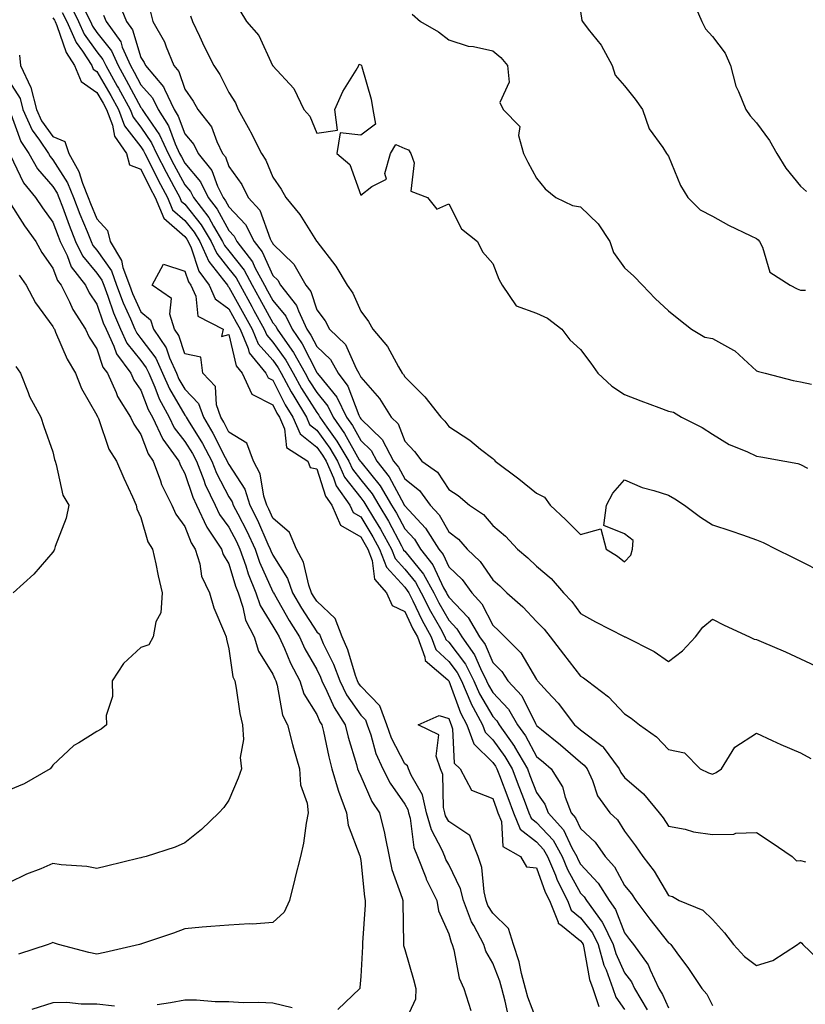
# Model space of a CAD drawing. Units: inches. Extents: x 928883 to 931523, y 7363898 to 7366538.
# Drawn here: x 928981 to 929159, y 7365848 to 7366072 of the extents above; entities that cross this region are included whole.
import ezdxf

# ---------------------------------------------------------------- set-up
doc = ezdxf.new("R2010")
doc.units = ezdxf.units.IN
doc.header["$MEASUREMENT"] = 0
doc.layers.add('Contour_92887363', color=7, linetype='Continuous', true_color=0xa8e207)

msp = doc.modelspace()

# ---------------------------------------------------------------- linework, layer by layer
at = {"layer": 'Contour_92887363'}
for points in [[(929002.83, 7366076.7, 3341), (929004.82, 7366071.92, 3341), (929006.18, 7366070.05, 3341), (929008.05, 7366063.78, 3341), (929008.77, 7366062.64, 3341), (929009.07, 7366061.92, 3341), (929013.23, 7366057.1, 3341), (929013.4, 7366056.57, 3341), (929015.63, 7366051.92, 3341), (929016.57, 7366050.43, 3341), (929018.05, 7366046.41, 3341), (929020.09, 7366043.96, 3341), (929021.08, 7366041.92, 3341), (929024.19, 7366038.06, 3341), (929025.47, 7366034.5, 3341), (929026.73, 7366031.92, 3341), (929027.3, 7366031.17, 3341), (929028.05, 7366029.8, 3341), (929031.88, 7366025.75, 3341), (929033.82, 7366021.92, 3341), (929035.64, 7366019.51, 3341), (929038.05, 7366014.16, 3341), (929039.19, 7366013.07, 3341), (929039.84, 7366011.92, 3341), (929043.46, 7366007.33, 3341), (929043.86, 7366006.11, 3341), (929045.8, 7366001.92, 3341), (929046.72, 7366000.59, 3341), (929048.05, 7365997.99, 3341), (929051.14, 7365995.01, 3341), (929052.89, 7365991.92, 3341), (929055.12, 7365988.99, 3341), (929057.63, 7365982.34, 3341), (929057.84, 7365981.92, 3341), (929057.92, 7365981.79, 3341), (929058.05, 7365981.57, 3341), (929062.93, 7365976.8, 3341), (929065.53, 7365971.92, 3341), (929066.64, 7365970.51, 3341), (929068.05, 7365967.88, 3341), (929071.38, 7365965.26, 3341), (929073.84, 7365961.92, 3341), (929075.85, 7365959.72, 3341), (929078.05, 7365955.8, 3341), (929080.29, 7365954.16, 3341), (929082.25, 7365951.92, 3341), (929085.23, 7365949.1, 3341), (929088.05, 7365944.87, 3341), (929089.65, 7365943.52, 3341), (929091.29, 7365941.92, 3341), (929094.92, 7365938.78, 3341), (929098.05, 7365935.42, 3341), (929099.77, 7365933.64, 3341), (929101.09, 7365931.92, 3341), (929104.13, 7365928, 3341), (929108.05, 7365923, 3341), (929108.74, 7365922.61, 3341), (929109.62, 7365921.92, 3341), (929114.41, 7365918.28, 3341), (929118.05, 7365914.41, 3341), (929119.52, 7365913.39, 3341), (929121.45, 7365911.92, 3341), (929125.3, 7365909.17, 3341), (929128.05, 7365906.31, 3341), (929131.65, 7365905.53, 3341), (929135.25, 7365901.92, 3341), (929137.14, 7365901.01, 3341), (929138.05, 7365900.65, 3341), (929138.9, 7365901.07, 3341), (929140.07, 7365901.92, 3341), (929143.14, 7365906.83, 3341), (929148.05, 7365909.99, 3341), (929151.61, 7365908.36, 3341), (929153.55, 7365907.42, 3341), (929158.05, 7365905.57, 3341), (929160.39, 7365904.26, 3341)], [(928990.16, 7366074.03, 3345), (928991.22, 7366071.92, 3345), (928993.33, 7366067.2, 3345), (928994.77, 7366065.2, 3345), (928996.92, 7366061.92, 3345), (928997.24, 7366061.11, 3345), (928998.05, 7366060.55, 3345), (929001.22, 7366055.09, 3345), (929002.94, 7366051.92, 3345), (929004.32, 7366048.2, 3345), (929008.05, 7366043.47, 3345), (929008.68, 7366042.55, 3345), (929008.97, 7366041.92, 3345), (929009.92, 7366040.05, 3345), (929012, 7366035.86, 3345), (929014.11, 7366031.92, 3345), (929015.27, 7366029.13, 3345), (929018.05, 7366026.7, 3345), (929020.17, 7366024.04, 3345), (929021.44, 7366021.92, 3345), (929023.51, 7366017.38, 3345), (929026.88, 7366013.09, 3345), (929027.73, 7366011.92, 3345), (929027.83, 7366011.7, 3345), (929028.05, 7366011.53, 3345), (929031.47, 7366005.35, 3345), (929033.35, 7366001.92, 3345), (929034.74, 7365998.61, 3345), (929038.05, 7365994.87, 3345), (929039.3, 7365993.17, 3345), (929039.99, 7365991.92, 3345), (929042.26, 7365987.71, 3345), (929042.8, 7365986.67, 3345), (929045.69, 7365981.92, 3345), (929046.39, 7365980.26, 3345), (929048.05, 7365978.94, 3345), (929051, 7365974.87, 3345), (929052.75, 7365971.92, 3345), (929054.39, 7365968.26, 3345), (929058.05, 7365963.58, 3345), (929058.79, 7365962.66, 3345), (929059.23, 7365961.92, 3345), (929060.98, 7365958.99, 3345), (929062.56, 7365956.42, 3345), (929065.03, 7365951.92, 3345), (929065.86, 7365949.73, 3345), (929068.05, 7365947.32, 3345), (929070.49, 7365944.36, 3345), (929071.81, 7365941.92, 3345), (929073.9, 7365937.77, 3345), (929076.15, 7365933.82, 3345), (929077.2, 7365931.92, 3345), (929077.42, 7365931.3, 3345), (929078.05, 7365930.72, 3345), (929081.87, 7365925.74, 3345), (929083.8, 7365921.92, 3345), (929085.08, 7365918.94, 3345), (929088.05, 7365913.81, 3345), (929088.97, 7365912.84, 3345), (929089.51, 7365911.92, 3345), (929093.01, 7365906.96, 3345), (929093.05, 7365906.91, 3345), (929095.95, 7365901.92, 3345), (929096.53, 7365900.4, 3345), (929098.05, 7365896.48, 3345), (929099.94, 7365893.82, 3345), (929100.69, 7365891.92, 3345), (929104.14, 7365888.01, 3345), (929106.07, 7365883.9, 3345), (929107.19, 7365881.92, 3345), (929107.44, 7365881.31, 3345), (929108.05, 7365880.22, 3345), (929112.04, 7365875.91, 3345), (929114.52, 7365871.92, 3345), (929116, 7365869.87, 3345), (929118.05, 7365864.54, 3345), (929119.19, 7365863.06, 3345), (929120.08, 7365861.92, 3345), (929123.41, 7365857.28, 3345), (929123.85, 7365856.12, 3345), (929125.87, 7365851.92, 3345), (929126.68, 7365850.55, 3345), (929128.05, 7365847.5, 3345)], [(928991.94, 7366075.81, 3344), (928993.89, 7366071.92, 3344), (928995.18, 7366069.05, 3344), (928998.05, 7366065.05, 3344), (928999.44, 7366063.31, 3344), (929000.05, 7366061.92, 3344), (929002.69, 7366057.27, 3344), (929002.96, 7366056.82, 3344), (929005.62, 7366051.92, 3344), (929006.28, 7366050.15, 3344), (929008.05, 7366047.9, 3344), (929010.49, 7366044.35, 3344), (929011.59, 7366041.92, 3344), (929013.77, 7366037.64, 3344), (929015.55, 7366034.42, 3344), (929016.89, 7366031.92, 3344), (929017.23, 7366031.1, 3344), (929018.05, 7366030.39, 3344), (929021.8, 7366025.67, 3344), (929024.05, 7366021.92, 3344), (929025.3, 7366019.17, 3344), (929028.05, 7366015.67, 3344), (929029.71, 7366013.59, 3344), (929030.6, 7366011.92, 3344), (929033.25, 7366007.12, 3344), (929033.74, 7366006.23, 3344), (929036.11, 7366001.92, 3344), (929036.68, 7366000.55, 3344), (929038.05, 7365999, 3344), (929041.04, 7365994.91, 3344), (929042.7, 7365991.92, 3344), (929044.58, 7365988.45, 3344), (929048.05, 7365982.95, 3344), (929048.51, 7365982.38, 3344), (929048.74, 7365981.92, 3344), (929050.34, 7365979.63, 3344), (929052.62, 7365976.49, 3344), (929055.34, 7365971.92, 3344), (929056.17, 7365970.05, 3344), (929058.05, 7365967.65, 3344), (929060.62, 7365964.49, 3344), (929062.14, 7365961.92, 3344), (929064.35, 7365958.22, 3344), (929067.3, 7365952.66, 3344), (929067.71, 7365951.92, 3344), (929067.81, 7365951.68, 3344), (929068.05, 7365951.41, 3344), (929072.34, 7365946.21, 3344), (929074.67, 7365941.92, 3344), (929075.8, 7365939.67, 3344), (929078.05, 7365935.72, 3344), (929079.91, 7365933.77, 3344), (929081, 7365931.92, 3344), (929083.95, 7365927.82, 3344), (929085.25, 7365924.72, 3344), (929086.67, 7365921.92, 3344), (929087.08, 7365920.95, 3344), (929088.05, 7365919.29, 3344), (929091.63, 7365915.5, 3344), (929093.72, 7365911.92, 3344), (929095.51, 7365909.38, 3344), (929098.05, 7365904.7, 3344), (929099.58, 7365903.45, 3344), (929101.36, 7365901.92, 3344), (929103.93, 7365897.8, 3344), (929104.51, 7365895.46, 3344), (929105.89, 7365891.92, 3344), (929106.9, 7365890.78, 3344), (929108.05, 7365888.33, 3344), (929111.32, 7365885.19, 3344), (929113.6, 7365881.92, 3344), (929115.72, 7365879.59, 3344), (929118.05, 7365875.37, 3344), (929119.6, 7365873.47, 3344), (929120.57, 7365871.92, 3344), (929123.82, 7365867.68, 3344), (929128.05, 7365862.31, 3344), (929128.3, 7365862.17, 3344), (929128.56, 7365861.92, 3344), (929129.92, 7365860.05, 3344), (929132.58, 7365856.45, 3344), (929135.59, 7365851.92, 3344), (929136.74, 7365850.6, 3344), (929138.05, 7365848.04, 3344)], [(928995.06, 7366074.91, 3343), (928996.57, 7366071.92, 3343), (928997.02, 7366070.89, 3343), (928998.05, 7366069.47, 3343), (929001.4, 7366065.27, 3343), (929002.86, 7366061.92, 3343), (929004.74, 7366058.61, 3343), (929008.05, 7366052.4, 3343), (929008.27, 7366052.14, 3343), (929008.38, 7366051.92, 3343), (929008.95, 7366051.02, 3343), (929012.29, 7366046.16, 3343), (929014.23, 7366041.92, 3343), (929015.52, 7366039.39, 3343), (929018.05, 7366034.78, 3343), (929019.37, 7366033.24, 3343), (929020.01, 7366031.92, 3343), (929023.5, 7366027.37, 3343), (929024.59, 7366025.38, 3343), (929026.65, 7366021.92, 3343), (929027.09, 7366020.96, 3343), (929028.05, 7366019.74, 3343), (929031.52, 7366015.39, 3343), (929033.37, 7366011.92, 3343), (929035.04, 7366008.91, 3343), (929038.05, 7366003.4, 3343), (929038.73, 7366002.6, 3343), (929039.04, 7366001.92, 3343), (929041.31, 7365998.66, 3343), (929042.78, 7365996.65, 3343), (929045.41, 7365991.92, 3343), (929046.34, 7365990.21, 3343), (929048.05, 7365987.5, 3343), (929050.55, 7365984.42, 3343), (929051.77, 7365981.92, 3343), (929054.35, 7365978.23, 3343), (929057.73, 7365972.24, 3343), (929057.92, 7365971.92, 3343), (929057.96, 7365971.83, 3343), (929058.05, 7365971.72, 3343), (929062.44, 7365966.31, 3343), (929065.05, 7365961.92, 3343), (929066.17, 7365960.04, 3343), (929068.05, 7365956.51, 3343), (929070.26, 7365954.13, 3343), (929071.65, 7365951.92, 3343), (929074.47, 7365948.34, 3343), (929076.9, 7365943.07, 3343), (929077.52, 7365941.92, 3343), (929077.7, 7365941.57, 3343), (929078.05, 7365940.96, 3343), (929082.45, 7365936.32, 3343), (929085.07, 7365931.92, 3343), (929086.32, 7365930.19, 3343), (929088.05, 7365926.07, 3343), (929090.13, 7365924.01, 3343), (929091.51, 7365921.92, 3343), (929094.66, 7365918.53, 3343), (929097.76, 7365912.21, 3343), (929097.93, 7365911.92, 3343), (929097.98, 7365911.85, 3343), (929098.05, 7365911.72, 3343), (929099.13, 7365910.83, 3343), (929103.46, 7365907.33, 3343), (929108.05, 7365903.39, 3343), (929108.88, 7365902.75, 3343), (929109.5, 7365901.92, 3343), (929110.73, 7365899.24, 3343), (929111.91, 7365895.78, 3343), (929114.67, 7365891.92, 3343), (929116.4, 7365890.27, 3343), (929118.05, 7365887.69, 3343), (929120.53, 7365884.39, 3343), (929122.17, 7365881.92, 3343), (929124.76, 7365878.64, 3343), (929128.05, 7365873.05, 3343), (929128.97, 7365872.84, 3343), (929130.47, 7365871.92, 3343), (929135.86, 7365869.73, 3343), (929138.05, 7365867.59, 3343), (929140.74, 7365864.6, 3343), (929142.78, 7365861.92, 3343), (929145.34, 7365859.21, 3343), (929148.05, 7365857.13, 3343), (929151.72, 7365858.25, 3343), (929157.35, 7365861.92, 3343), (929157.75, 7365862.22, 3343), (929158.05, 7365862.42, 3343), (929158.34, 7365862.21, 3343), (929158.58, 7365861.92, 3343), (929163.46, 7365857.32, 3343)], [(929010.23, 7366074.11, 3340), (929010.8, 7366071.92, 3340), (929013.43, 7366067.3, 3340), (929013.8, 7366066.17, 3340), (929015.58, 7366061.92, 3340), (929016.72, 7366060.59, 3340), (929018.05, 7366056.59, 3340), (929019.95, 7366053.82, 3340), (929020.98, 7366051.92, 3340), (929024.08, 7366047.95, 3340), (929025.29, 7366044.68, 3340), (929026.64, 7366041.92, 3340), (929027.27, 7366041.14, 3340), (929028.05, 7366038.96, 3340), (929030.99, 7366034.87, 3340), (929032.42, 7366031.92, 3340), (929035.13, 7366029, 3340), (929037.45, 7366022.52, 3340), (929037.75, 7366021.92, 3340), (929037.88, 7366021.75, 3340), (929038.05, 7366021.37, 3340), (929042.87, 7366016.74, 3340), (929045.59, 7366011.92, 3340), (929046.67, 7366010.55, 3340), (929048.05, 7366006.31, 3340), (929049.96, 7366003.83, 3340), (929050.95, 7366001.92, 3340), (929054.58, 7365998.46, 3340), (929057.01, 7365992.96, 3340), (929057.6, 7365991.92, 3340), (929057.8, 7365991.66, 3340), (929058.05, 7365990.99, 3340), (929062.33, 7365986.2, 3340), (929065, 7365981.92, 3340), (929066.55, 7365980.42, 3340), (929068.05, 7365976.49, 3340), (929070.26, 7365974.13, 3340), (929071.95, 7365971.92, 3340), (929075.5, 7365969.37, 3340), (929078.05, 7365965.47, 3340), (929080.22, 7365964.09, 3340), (929082.76, 7365961.92, 3340), (929085.93, 7365959.79, 3340), (929088.05, 7365957.29, 3340), (929090.98, 7365954.86, 3340), (929093.68, 7365951.92, 3340), (929096.06, 7365949.93, 3340), (929098.05, 7365948, 3340), (929101.35, 7365945.22, 3340), (929104.18, 7365941.92, 3340), (929106.08, 7365939.95, 3340), (929108.05, 7365937.28, 3340), (929111.45, 7365935.33, 3340), (929117.94, 7365932.03, 3340), (929118.05, 7365931.97, 3340), (929118.1, 7365931.97, 3340), (929118.2, 7365931.92, 3340), (929124.75, 7365928.63, 3340), (929128.05, 7365926.29, 3340), (929131.23, 7365928.74, 3340), (929134.18, 7365931.92, 3340), (929135.82, 7365934.15, 3340), (929138.05, 7365935.94, 3340), (929140.71, 7365934.57, 3340), (929146.44, 7365931.92, 3340), (929147.54, 7365931.41, 3340), (929148.05, 7365931.32, 3340), (929149.11, 7365930.86, 3340), (929154.62, 7365928.49, 3340), (929158.05, 7365926.92, 3340), (929161.47, 7365925.34, 3340)], [(929030.57, 7366074.44, 3338), (929032.08, 7366071.92, 3338), (929034.91, 7366068.78, 3338), (929038, 7366061.97, 3338), (929038.03, 7366061.92, 3338), (929038.05, 7366061.87, 3338), (929042.84, 7366056.71, 3338), (929045.14, 7366051.92, 3338), (929046.51, 7366050.38, 3338), (929048.05, 7366046.51, 3338), (929052.74, 7366047.23, 3338), (929052.16, 7366051.92, 3338), (929053.98, 7366055.99, 3338), (929056.99, 7366060.86, 3338), (929057.59, 7366061.92, 3338), (929057.72, 7366062.25, 3338), (929058.05, 7366062.08, 3338), (929058.15, 7366062.02, 3338), (929058.26, 7366061.92, 3338), (929058.31, 7366061.66, 3338), (929060.42, 7366054.29, 3338), (929060.78, 7366051.92, 3338), (929061.37, 7366048.6, 3338), (929058.05, 7366046.08, 3338), (929053.35, 7366046.62, 3338), (929052.59, 7366041.92, 3338), (929055.55, 7366039.42, 3338), (929058.05, 7366032.41, 3338), (929060.55, 7366034.42, 3338), (929063.89, 7366036.08, 3338), (929063.53, 7366037.4, 3338), (929064.79, 7366041.92, 3338), (929066.03, 7366043.94, 3338), (929068.05, 7366043.07, 3338), (929068.88, 7366042.76, 3338), (929069.41, 7366041.92, 3338), (929070.19, 7366039.78, 3338), (929069.46, 7366033.33, 3338), (929073.23, 7366031.92, 3338), (929075.35, 7366029.22, 3338), (929078.05, 7366030.44, 3338), (929080.94, 7366024.81, 3338), (929084.62, 7366021.92, 3338), (929085.7, 7366019.57, 3338), (929088.05, 7366016.88, 3338), (929089.42, 7366013.29, 3338), (929090.21, 7366011.92, 3338), (929093.37, 7366007.24, 3338), (929098.05, 7366005.61, 3338), (929100.55, 7366004.42, 3338), (929103.78, 7366001.92, 3338), (929105.63, 7365999.5, 3338), (929108.05, 7365997.31, 3338), (929110.36, 7365994.23, 3338), (929112, 7365991.92, 3338), (929115.14, 7365989.01, 3338), (929118.05, 7365987.09, 3338), (929121.75, 7365985.61, 3338), (929125.87, 7365984.1, 3338), (929128.05, 7365983.26, 3338), (929129.15, 7365983.03, 3338), (929130.99, 7365981.92, 3338), (929135.68, 7365979.55, 3338), (929138.05, 7365978.08, 3338), (929141.82, 7365975.69, 3338), (929145.86, 7365974.11, 3338), (929148.05, 7365973.08, 3338), (929149.04, 7365972.91, 3338), (929154.52, 7365971.92, 3338), (929157.47, 7365971.34, 3338), (929158.05, 7365971.16, 3338), (929159.66, 7365970.31, 3338)], [(929108.05, 7366074.2, 3336), (929108.3, 7366072.17, 3336), (929108.46, 7366071.92, 3336), (929109.77, 7366070.2, 3336), (929112.69, 7366066.56, 3336), (929115.21, 7366061.92, 3336), (929115.91, 7366059.78, 3336), (929118.05, 7366057.34, 3336), (929120.44, 7366054.31, 3336), (929122.1, 7366051.92, 3336), (929123.64, 7366047.51, 3336), (929126.71, 7366043.26, 3336), (929127.54, 7366041.92, 3336), (929127.78, 7366041.65, 3336), (929128.05, 7366041.28, 3336), (929130.79, 7366034.66, 3336), (929132.39, 7366031.92, 3336), (929135.21, 7366029.08, 3336), (929138.05, 7366027.67, 3336), (929141.71, 7366025.58, 3336), (929146.75, 7366023.22, 3336), (929148.05, 7366022.57, 3336), (929148.41, 7366022.27, 3336), (929148.69, 7366021.92, 3336), (929149.4, 7366020.57, 3336), (929151.08, 7366014.94, 3336), (929155.66, 7366011.92, 3336), (929157.29, 7366011.16, 3336), (929158.05, 7366010.85, 3336), (929159.16, 7366010.81, 3336)], [(929133.81, 7366076.16, 3335), (929135.6, 7366071.92, 3335), (929136.41, 7366070.28, 3335), (929138.05, 7366068.54, 3335), (929140.88, 7366064.75, 3335), (929142.11, 7366061.92, 3335), (929143.34, 7366057.21, 3335), (929143.97, 7366056, 3335), (929145.6, 7366051.92, 3335), (929146.59, 7366050.46, 3335), (929148.05, 7366048.92, 3335), (929151.02, 7366044.89, 3335), (929152.66, 7366041.92, 3335), (929154.68, 7366038.55, 3335), (929158.05, 7366034.5, 3335), (929159.4, 7366033.27, 3335)], [(928988.05, 7366072.78, 3346), (928988.38, 7366072.25, 3346), (928988.55, 7366071.92, 3346), (928988.95, 7366071.02, 3346), (928991.04, 7366064.91, 3346), (928993, 7366061.92, 3346), (928994.45, 7366058.32, 3346), (928998.05, 7366055.82, 3346), (928999.48, 7366053.35, 3346), (929000.26, 7366051.92, 3346), (929001.57, 7366048.4, 3346), (929002.03, 7366045.9, 3346), (929004.8, 7366041.92, 3346), (929005.48, 7366039.35, 3346), (929008.05, 7366038.37, 3346), (929010.19, 7366034.06, 3346), (929011.34, 7366031.92, 3346), (929013.3, 7366027.17, 3346), (929018.05, 7366023.02, 3346), (929018.54, 7366022.41, 3346), (929018.83, 7366021.92, 3346), (929019.48, 7366020.49, 3346), (929021.26, 7366015.13, 3346), (929023.58, 7366011.92, 3346), (929024.96, 7366008.83, 3346), (929028.05, 7366006.54, 3346), (929029.7, 7366003.57, 3346), (929030.6, 7366001.92, 3346), (929032.44, 7365997.52, 3346), (929032.67, 7365996.54, 3346), (929036.5, 7365991.92, 3346), (929036.99, 7365990.86, 3346), (929038.05, 7365990.32, 3346), (929040.89, 7365984.76, 3346), (929042.63, 7365981.92, 3346), (929044.25, 7365978.12, 3346), (929048.05, 7365975.08, 3346), (929049.38, 7365973.25, 3346), (929050.17, 7365971.92, 3346), (929051.88, 7365968.09, 3346), (929052.45, 7365966.32, 3346), (929055.59, 7365961.92, 3346), (929056.33, 7365960.2, 3346), (929058.05, 7365959.22, 3346), (929060.82, 7365954.7, 3346), (929062.35, 7365951.92, 3346), (929063.91, 7365947.78, 3346), (929068.05, 7365943.23, 3346), (929068.64, 7365942.51, 3346), (929068.96, 7365941.92, 3346), (929069.88, 7365940.09, 3346), (929071.94, 7365935.81, 3346), (929074.08, 7365931.92, 3346), (929075.15, 7365929.02, 3346), (929078.05, 7365926.33, 3346), (929079.96, 7365923.83, 3346), (929080.93, 7365921.92, 3346), (929083.06, 7365916.93, 3346), (929083.11, 7365916.86, 3346), (929085.73, 7365911.92, 3346), (929086.34, 7365910.21, 3346), (929088.05, 7365908.53, 3346), (929090.85, 7365904.72, 3346), (929092.48, 7365901.92, 3346), (929094.01, 7365897.87, 3346), (929095.22, 7365894.75, 3346), (929096.31, 7365891.92, 3346), (929096.81, 7365890.68, 3346), (929098.05, 7365889.72, 3346), (929101.77, 7365885.64, 3346), (929103.87, 7365881.92, 3346), (929105.09, 7365878.96, 3346), (929108.05, 7365873.64, 3346), (929108.88, 7365872.75, 3346), (929109.39, 7365871.92, 3346), (929112.93, 7365867.04, 3346), (929113.04, 7365866.91, 3346), (929115.46, 7365861.92, 3346), (929116.02, 7365859.89, 3346), (929118.05, 7365855.45, 3346), (929119.59, 7365853.46, 3346), (929120.33, 7365851.92, 3346), (929123.19, 7365847.06, 3346)], [(928999.52, 7366073.39, 3342), (929000.13, 7366071.92, 3342), (929003.47, 7366067.34, 3342), (929003.83, 7366066.14, 3342), (929005.68, 7366061.92, 3342), (929006.54, 7366060.41, 3342), (929008.05, 7366057.56, 3342), (929010.73, 7366054.59, 3342), (929012.01, 7366051.92, 3342), (929014.34, 7366048.21, 3342), (929015.85, 7366044.12, 3342), (929016.85, 7366041.92, 3342), (929017.26, 7366041.13, 3342), (929018.05, 7366039.69, 3342), (929021.63, 7366035.5, 3342), (929023.37, 7366031.92, 3342), (929025.4, 7366029.27, 3342), (929028.05, 7366024.42, 3342), (929029.27, 7366023.14, 3342), (929029.88, 7366021.92, 3342), (929033.4, 7366017.27, 3342), (929033.97, 7366016, 3342), (929036.14, 7366011.92, 3342), (929036.82, 7366010.69, 3342), (929038.05, 7366008.45, 3342), (929041.04, 7366004.91, 3342), (929042.42, 7366001.92, 3342), (929044.73, 7365998.6, 3342), (929048.05, 7365992.09, 3342), (929048.13, 7365992.01, 3342), (929048.18, 7365991.92, 3342), (929048.6, 7365991.37, 3342), (929052.59, 7365986.46, 3342), (929054.8, 7365981.92, 3342), (929056.14, 7365980.01, 3342), (929058.05, 7365976.62, 3342), (929060.43, 7365974.3, 3342), (929061.69, 7365971.92, 3342), (929064.49, 7365968.36, 3342), (929067.82, 7365962.15, 3342), (929067.96, 7365961.92, 3342), (929067.99, 7365961.86, 3342), (929068.05, 7365961.75, 3342), (929072.79, 7365956.66, 3342), (929075.77, 7365951.92, 3342), (929076.77, 7365950.64, 3342), (929078.05, 7365947.88, 3342), (929081.09, 7365944.96, 3342), (929083.28, 7365941.92, 3342), (929085.59, 7365939.46, 3342), (929088.05, 7365934.57, 3342), (929089.47, 7365933.33, 3342), (929090.79, 7365931.92, 3342), (929094.44, 7365928.31, 3342), (929098.05, 7365922.2, 3342), (929098.17, 7365922.04, 3342), (929098.26, 7365921.92, 3342), (929100.55, 7365919.42, 3342), (929102.95, 7365916.82, 3342), (929106.68, 7365911.92, 3342), (929107.44, 7365911.31, 3342), (929108.05, 7365910.78, 3342), (929112.95, 7365907.02, 3342), (929113.07, 7365906.94, 3342), (929113.14, 7365906.83, 3342), (929116.78, 7365901.92, 3342), (929117.18, 7365901.05, 3342), (929118.05, 7365899.93, 3342), (929122.37, 7365896.24, 3342), (929125.94, 7365891.92, 3342), (929126.83, 7365890.71, 3342), (929128.05, 7365888.83, 3342), (929131.83, 7365888.14, 3342), (929133.68, 7365887.55, 3342), (929138.05, 7365886.98, 3342), (929142.91, 7365887.06, 3342), (929143.35, 7365887.22, 3342), (929148.05, 7365887.38, 3342), (929151.37, 7365885.24, 3342), (929156.16, 7365881.92, 3342), (929157.12, 7365880.99, 3342), (929158.05, 7365881, 3342), (929159.22, 7365880.75, 3342)], [(929019.36, 7366073.23, 3339), (929019.81, 7366071.92, 3339), (929021.38, 7366068.59, 3339), (929022.42, 7366066.3, 3339), (929024.64, 7366061.92, 3339), (929025.99, 7366059.86, 3339), (929028.05, 7366055.77, 3339), (929029.56, 7366053.43, 3339), (929030.21, 7366051.92, 3339), (929032.8, 7366047.17, 3339), (929032.98, 7366046.85, 3339), (929035.47, 7366041.92, 3339), (929036.5, 7366040.37, 3339), (929038.05, 7366036.52, 3339), (929039.92, 7366033.8, 3339), (929040.98, 7366031.92, 3339), (929044.17, 7366028.04, 3339), (929048.01, 7366021.96, 3339), (929048.04, 7366021.92, 3339), (929048.05, 7366021.91, 3339), (929048.05, 7366021.9, 3339), (929052.39, 7366016.26, 3339), (929054.93, 7366011.92, 3339), (929056.24, 7366010.12, 3339), (929058.05, 7366006.05, 3339), (929059.78, 7366003.66, 3339), (929060.77, 7366001.92, 3339), (929064.15, 7365998.02, 3339), (929066.62, 7365993.35, 3339), (929067.48, 7365991.92, 3339), (929067.75, 7365991.62, 3339), (929068.05, 7365991.08, 3339), (929072.66, 7365986.53, 3339), (929076.29, 7365981.92, 3339), (929077.14, 7365981.01, 3339), (929078.05, 7365979.77, 3339), (929082.82, 7365976.69, 3339), (929085.31, 7365974.66, 3339), (929088.05, 7365972.49, 3339), (929088.36, 7365972.23, 3339), (929088.64, 7365971.92, 3339), (929093.99, 7365967.86, 3339), (929098.05, 7365964.6, 3339), (929099.81, 7365963.68, 3339), (929101.16, 7365961.92, 3339), (929104.65, 7365958.52, 3339), (929108.05, 7365955.21, 3339), (929112.63, 7365956.5, 3339), (929113.83, 7365951.92, 3339), (929116.42, 7365950.29, 3339), (929118.05, 7365949.02, 3339), (929119.46, 7365950.51, 3339), (929119.86, 7365951.92, 3339), (929119.96, 7365953.83, 3339), (929118.05, 7365955.34, 3339), (929113.36, 7365957.23, 3339), (929113.97, 7365961.92, 3339), (929115.35, 7365964.62, 3339), (929118.05, 7365967.69, 3339), (929122.01, 7365965.88, 3339), (929124.71, 7365965.26, 3339), (929128.05, 7365964.15, 3339), (929129.49, 7365963.36, 3339), (929131.68, 7365961.92, 3339), (929135.32, 7365959.19, 3339), (929138.05, 7365957.42, 3339), (929142.21, 7365956.08, 3339), (929144.85, 7365955.13, 3339), (929148.05, 7365954.03, 3339), (929149.52, 7365953.39, 3339), (929152.55, 7365951.92, 3339), (929156.2, 7365950.07, 3339), (929158.05, 7365949.14, 3339), (929162.84, 7365946.71, 3339)], [(929069.72, 7366073.59, 3337), (929071.66, 7366071.92, 3337), (929075.76, 7366069.63, 3337), (929078.05, 7366067.8, 3337), (929082.48, 7366066.35, 3337), (929083.71, 7366066.26, 3337), (929088.05, 7366065.3, 3337), (929089.93, 7366063.8, 3337), (929091.42, 7366061.92, 3337), (929091.8, 7366058.17, 3337), (929089.69, 7366053.55, 3337), (929090.42, 7366051.92, 3337), (929094.2, 7366048.07, 3337), (929093.92, 7366046.05, 3337), (929095.05, 7366041.92, 3337), (929096.05, 7366039.92, 3337), (929098.05, 7366036.33, 3337), (929100.02, 7366033.89, 3337), (929102.45, 7366031.92, 3337), (929106.21, 7366030.09, 3337), (929108.05, 7366029.78, 3337), (929112.06, 7366025.93, 3337), (929114.67, 7366021.92, 3337), (929115.55, 7366019.42, 3337), (929118.05, 7366015.92, 3337), (929120.13, 7366014.01, 3337), (929122.11, 7366011.92, 3337), (929125.02, 7366008.89, 3337), (929128.05, 7366006.13, 3337), (929130.38, 7366004.25, 3337), (929133.26, 7366001.92, 3337), (929136.3, 7366000.16, 3337), (929138.05, 7365999.79, 3337), (929142.84, 7365997.13, 3337), (929143.13, 7365997, 3337), (929148.05, 7365992.48, 3337), (929148.47, 7365992.34, 3337), (929150.02, 7365991.92, 3337), (929156.41, 7365990.28, 3337), (929158.05, 7365989.94, 3337), (929160.53, 7365989.45, 3337)], [(928980.46, 7366064.32, 3346), (928980.68, 7366061.92, 3346), (928983.05, 7366056.92, 3346), (928984.3, 7366051.92, 3346), (928985.49, 7366049.36, 3346), (928988.05, 7366045.8, 3346), (928990.75, 7366044.62, 3346), (928991.68, 7366041.92, 3346), (928993.98, 7366037.85, 3346), (928994.78, 7366035.18, 3346), (928996.1, 7366031.92, 3346), (928996.63, 7366030.51, 3346), (928998.05, 7366027.08, 3346), (929000.5, 7366024.37, 3346), (929001.06, 7366021.92, 3346), (929003.67, 7366017.55, 3346), (929003.99, 7366015.98, 3346), (929005.46, 7366011.92, 3346), (929006.17, 7366010.04, 3346), (929008.05, 7366005.92, 3346), (929010.21, 7366004.08, 3346), (929010.89, 7366001.92, 3346), (929013.81, 7365997.68, 3346), (929014.57, 7365995.4, 3346), (929016.13, 7365991.92, 3346), (929016.72, 7365990.59, 3346), (929018.05, 7365988.3, 3346), (929021.18, 7365985.05, 3346), (929022.28, 7365981.92, 3346), (929024.44, 7365978.31, 3346), (929027.24, 7365972.73, 3346), (929027.67, 7365971.92, 3346), (929027.78, 7365971.65, 3346), (929028.05, 7365971.12, 3346), (929031.67, 7365965.55, 3346), (929032.86, 7365961.92, 3346), (929034.61, 7365958.48, 3346), (929036.96, 7365953.02, 3346), (929037.45, 7365951.92, 3346), (929037.61, 7365951.48, 3346), (929038.05, 7365950.49, 3346), (929041.37, 7365945.23, 3346), (929042.55, 7365941.92, 3346), (929044.58, 7365938.46, 3346), (929048.05, 7365933.07, 3346), (929048.64, 7365932.51, 3346), (929048.87, 7365931.92, 3346), (929049.52, 7365930.45, 3346), (929051.88, 7365925.75, 3346), (929053.26, 7365921.92, 3346), (929054.84, 7365918.71, 3346), (929058.05, 7365914.13, 3346), (929059.14, 7365913.01, 3346), (929059.53, 7365911.92, 3346), (929060.34, 7365909.63, 3346), (929061.49, 7365905.36, 3346), (929063.04, 7365901.92, 3346), (929064.73, 7365898.6, 3346), (929068.05, 7365893.89, 3346), (929068.77, 7365892.64, 3346), (929068.94, 7365891.92, 3346), (929069.27, 7365890.7, 3346), (929070.11, 7365883.98, 3346), (929070.96, 7365881.92, 3346), (929072.84, 7365877.13, 3346), (929072.95, 7365876.82, 3346), (929075.32, 7365871.92, 3346), (929075.75, 7365869.62, 3346), (929078.05, 7365864.32, 3346), (929078.58, 7365862.45, 3346), (929078.86, 7365861.92, 3346), (929079.23, 7365860.74, 3346), (929080.41, 7365854.28, 3346), (929081.52, 7365851.92, 3346), (929083.05, 7365846.92, 3346)], [(928978.05, 7366058.44, 3345), (928980.58, 7366054.45, 3345), (928981.22, 7366051.92, 3345), (928983.37, 7366047.24, 3345), (928985.04, 7366044.93, 3345), (928987.03, 7366041.92, 3345), (928987.4, 7366041.27, 3345), (928988.05, 7366040.51, 3345), (928991.4, 7366035.27, 3345), (928992.75, 7366031.92, 3345), (928994.21, 7366028.08, 3345), (928995.83, 7366024.14, 3345), (928996.72, 7366021.92, 3345), (928997.16, 7366021.02, 3345), (928998.05, 7366019.93, 3345), (929001.34, 7366015.21, 3345), (929002.53, 7366011.92, 3345), (929004.04, 7366007.91, 3345), (929005.71, 7366004.26, 3345), (929006.7, 7366001.92, 3345), (929007.13, 7366001, 3345), (929008.05, 7365999.85, 3345), (929011.46, 7365995.33, 3345), (929012.99, 7365991.92, 3345), (929014.53, 7365988.4, 3345), (929018.05, 7365982.36, 3345), (929018.26, 7365982.14, 3345), (929018.34, 7365981.92, 3345), (929018.78, 7365981.19, 3345), (929022.06, 7365975.93, 3345), (929024.18, 7365971.92, 3345), (929025.27, 7365969.14, 3345), (929028.05, 7365963.82, 3345), (929028.8, 7365962.67, 3345), (929029.04, 7365961.92, 3345), (929030.07, 7365959.91, 3345), (929032.14, 7365956.01, 3345), (929034.01, 7365951.92, 3345), (929035.05, 7365948.92, 3345), (929038.05, 7365942.21, 3345), (929038.16, 7365942.03, 3345), (929038.2, 7365941.92, 3345), (929038.42, 7365941.55, 3345), (929041.8, 7365935.67, 3345), (929044.16, 7365931.92, 3345), (929045.37, 7365929.24, 3345), (929048.05, 7365924.5, 3345), (929048.91, 7365922.78, 3345), (929049.22, 7365921.92, 3345), (929050.37, 7365919.6, 3345), (929051.97, 7365915.84, 3345), (929054.52, 7365911.92, 3345), (929055.22, 7365909.09, 3345), (929057.09, 7365902.88, 3345), (929057.35, 7365901.92, 3345), (929057.51, 7365901.38, 3345), (929058.05, 7365900.21, 3345), (929060.61, 7365894.48, 3345), (929062.31, 7365891.92, 3345), (929063.43, 7365887.29, 3345), (929063.58, 7365886.39, 3345), (929064.55, 7365881.92, 3345), (929065.14, 7365879.01, 3345), (929067.46, 7365872.5, 3345), (929067.62, 7365871.92, 3345), (929067.61, 7365871.48, 3345), (929067.79, 7365862.18, 3345), (929067.78, 7365861.92, 3345), (929067.8, 7365861.67, 3345), (929068.05, 7365860.81, 3345), (929070.08, 7365853.95, 3345), (929070.61, 7365851.92, 3345), (929070.51, 7365849.46, 3345), (929068.05, 7365844.26, 3345)], [(928978.21, 7366051.76, 3344), (928980.79, 7366044.66, 3344), (928982.6, 7366041.92, 3344), (928984.56, 7366038.43, 3344), (928988.05, 7366034.39, 3344), (928989.01, 7366032.88, 3344), (928989.4, 7366031.92, 3344), (928990.22, 7366029.75, 3344), (928991.73, 7366025.6, 3344), (928993.2, 7366021.92, 3344), (928994.79, 7366018.67, 3344), (928998.05, 7366014.69, 3344), (928999.19, 7366013.06, 3344), (928999.6, 7366011.92, 3344), (929000.54, 7366009.43, 3344), (929001.81, 7366005.69, 3344), (929003.41, 7366001.92, 3344), (929004.88, 7365998.75, 3344), (929008.05, 7365994.8, 3344), (929009.29, 7365993.16, 3344), (929009.84, 7365991.92, 3344), (929011.25, 7365988.72, 3344), (929012.25, 7365986.12, 3344), (929014.5, 7365981.92, 3344), (929015.65, 7365979.52, 3344), (929018.05, 7365976.42, 3344), (929019.78, 7365973.65, 3344), (929020.7, 7365971.92, 3344), (929022.38, 7365967.59, 3344), (929022.71, 7365966.58, 3344), (929024.92, 7365961.92, 3344), (929025.93, 7365959.8, 3344), (929028.05, 7365956.88, 3344), (929029.77, 7365953.65, 3344), (929030.56, 7365951.92, 3344), (929031.89, 7365948.07, 3344), (929032.42, 7365946.3, 3344), (929034.18, 7365941.92, 3344), (929035.16, 7365939.03, 3344), (929038.05, 7365934.35, 3344), (929038.94, 7365932.81, 3344), (929039.5, 7365931.92, 3344), (929040.69, 7365929.28, 3344), (929042.06, 7365925.93, 3344), (929044.19, 7365921.92, 3344), (929045.13, 7365919, 3344), (929048.05, 7365914.27, 3344), (929048.75, 7365912.62, 3344), (929049.21, 7365911.92, 3344), (929049.58, 7365910.39, 3344), (929050.78, 7365904.65, 3344), (929051.51, 7365901.92, 3344), (929052.93, 7365897.04, 3344), (929052.97, 7365896.84, 3344), (929054.84, 7365891.92, 3344), (929055.2, 7365889.07, 3344), (929057.87, 7365882.1, 3344), (929057.91, 7365881.92, 3344), (929057.91, 7365881.78, 3344), (929058.05, 7365881.06, 3344), (929058.87, 7365872.74, 3344), (929059.09, 7365871.92, 3344), (929059.06, 7365870.91, 3344), (929058.46, 7365862.33, 3344), (929058.45, 7365861.92, 3344), (929058.48, 7365861.49, 3344), (929058.05, 7365854.62, 3344), (929057.83, 7365852.14, 3344), (929057.84, 7365851.92, 3344), (929052.86, 7365847.1, 3344)], [(928978.33, 7366041.64, 3343), (928981.37, 7366035.24, 3343), (928984.12, 7366031.92, 3343), (928985.67, 7366029.54, 3343), (928988.05, 7366026.3, 3343), (928989.22, 7366023.09, 3343), (928989.69, 7366021.92, 3343), (928991.26, 7366018.71, 3343), (928992.24, 7366016.11, 3343), (928995.46, 7366011.92, 3343), (928996.32, 7366010.18, 3343), (928998.05, 7366007.64, 3343), (928999.51, 7366003.38, 3343), (929000.13, 7366001.92, 3343), (929001.9, 7365998.07, 3343), (929002.48, 7365996.35, 3343), (929005.77, 7365991.92, 3343), (929006.48, 7365990.35, 3343), (929008.05, 7365988.06, 3343), (929009.75, 7365983.63, 3343), (929010.67, 7365981.92, 3343), (929013.05, 7365976.92, 3343), (929016.65, 7365971.92, 3343), (929017.03, 7365970.9, 3343), (929018.05, 7365969.12, 3343), (929019.84, 7365963.71, 3343), (929020.69, 7365961.92, 3343), (929023.05, 7365956.92, 3343), (929023.08, 7365956.89, 3343), (929026.42, 7365951.92, 3343), (929026.8, 7365950.67, 3343), (929028.05, 7365948.55, 3343), (929029.57, 7365943.44, 3343), (929030.18, 7365941.92, 3343), (929031.27, 7365938.7, 3343), (929031.87, 7365935.74, 3343), (929033.84, 7365931.92, 3343), (929034.83, 7365928.7, 3343), (929038.05, 7365923.47, 3343), (929038.5, 7365922.37, 3343), (929038.74, 7365921.92, 3343), (929039.07, 7365920.9, 3343), (929040.26, 7365914.13, 3343), (929041.38, 7365911.92, 3343), (929042.56, 7365907.41, 3343), (929042.74, 7365906.61, 3343), (929044.12, 7365901.92, 3343), (929044.37, 7365898.24, 3343), (929045.86, 7365894.11, 3343), (929046.12, 7365891.92, 3343), (929045.65, 7365889.52, 3343), (929045.02, 7365884.95, 3343), (929044.33, 7365881.92, 3343), (929043.09, 7365876.96, 3343), (929043.07, 7365876.89, 3343), (929041.85, 7365871.92, 3343), (929040.67, 7365869.3, 3343), (929038.05, 7365866.92, 3343), (929033.4, 7365866.57, 3343), (929032.75, 7365866.62, 3343), (929028.05, 7365866.35, 3343), (929023.97, 7365866, 3343), (929021.96, 7365865.83, 3343), (929018.05, 7365865.5, 3343), (929015.47, 7365864.5, 3343), (929008.18, 7365862.05, 3343), (929008.05, 7365862, 3343), (929007.98, 7365861.99, 3343), (929007.76, 7365861.92, 3343), (928999.89, 7365860.08, 3343), (928998.05, 7365859.71, 3343), (928996.23, 7365860.1, 3343), (928989.31, 7365861.92, 3343), (928988.38, 7365862.25, 3343), (928988.05, 7365862.35, 3343), (928987.75, 7365862.22, 3343), (928987.01, 7365861.92, 3343), (928980.26, 7365859.72, 3343)], [(928978.05, 7366031.08, 3342), (928981.59, 7366025.46, 3342), (928984.14, 7366021.92, 3342), (928985.51, 7366019.38, 3342), (928988.05, 7366015.85, 3342), (928989.13, 7366013, 3342), (928989.95, 7366011.92, 3342), (928991.82, 7366008.14, 3342), (928992.57, 7366006.43, 3342), (928995.44, 7366001.92, 3342), (928996.29, 7366000.16, 3342), (928998.05, 7365997.44, 3342), (928999.44, 7365993.31, 3342), (929000.47, 7365991.92, 3342), (929002.42, 7365987.55, 3342), (929002.75, 7365986.62, 3342), (929005.69, 7365981.92, 3342), (929006.42, 7365980.29, 3342), (929008.05, 7365977.97, 3342), (929009.68, 7365973.55, 3342), (929010.85, 7365971.92, 3342), (929012.53, 7365967.44, 3342), (929012.76, 7365966.63, 3342), (929015.13, 7365961.92, 3342), (929015.99, 7365959.86, 3342), (929018.05, 7365957.03, 3342), (929019.46, 7365953.33, 3342), (929020.41, 7365951.92, 3342), (929021.44, 7365948.53, 3342), (929021.87, 7365945.74, 3342), (929023.67, 7365941.92, 3342), (929024.63, 7365938.5, 3342), (929027.1, 7365932.87, 3342), (929027.44, 7365931.92, 3342), (929027.51, 7365931.38, 3342), (929028.05, 7365929.21, 3342), (929028.95, 7365922.82, 3342), (929029.4, 7365921.92, 3342), (929029.73, 7365920.24, 3342), (929030.58, 7365914.45, 3342), (929031.16, 7365911.92, 3342), (929031.37, 7365908.6, 3342), (929030.64, 7365904.51, 3342), (929030.93, 7365901.92, 3342), (929030.18, 7365899.79, 3342), (929028.05, 7365894.76, 3342), (929026.89, 7365893.08, 3342), (929025.82, 7365891.92, 3342), (929021.86, 7365888.1, 3342), (929018.05, 7365885.02, 3342), (929015.89, 7365884.08, 3342), (929009.25, 7365881.92, 3342), (929008.26, 7365881.71, 3342), (929008.05, 7365881.63, 3342), (929007.66, 7365881.53, 3342), (929000.25, 7365879.72, 3342), (928998.05, 7365879.18, 3342), (928995.8, 7365879.67, 3342), (928989.94, 7365880.03, 3342), (928988.05, 7365880.35, 3342), (928985.31, 7365879.17, 3342), (928982.05, 7365877.91, 3342), (928978.05, 7365875.95, 3342)], [(929091.63, 7365845.5, 3347), (929090.91, 7365849.06, 3347), (929090.14, 7365851.92, 3347), (929089.7, 7365853.57, 3347), (929088.05, 7365857.71, 3347), (929086.51, 7365860.38, 3347), (929086.03, 7365861.92, 3347), (929083.75, 7365866.22, 3347), (929083.22, 7365867.09, 3347), (929081.38, 7365871.92, 3347), (929080.74, 7365874.61, 3347), (929078.05, 7365880.13, 3347), (929077.42, 7365881.29, 3347), (929077.18, 7365881.92, 3347), (929076.56, 7365883.41, 3347), (929074.11, 7365887.98, 3347), (929073.04, 7365891.92, 3347), (929072.1, 7365895.97, 3347), (929069.49, 7365900.48, 3347), (929068.89, 7365901.92, 3347), (929068.67, 7365902.55, 3347), (929068.05, 7365903.03, 3347), (929065.01, 7365908.88, 3347), (929063.95, 7365911.92, 3347), (929062.39, 7365916.26, 3347), (929058.05, 7365920.69, 3347), (929057.54, 7365921.41, 3347), (929057.29, 7365921.92, 3347), (929056.86, 7365923.1, 3347), (929055.13, 7365929, 3347), (929053.83, 7365931.92, 3347), (929052.23, 7365936.1, 3347), (929048.05, 7365940.06, 3347), (929047.32, 7365941.19, 3347), (929046.89, 7365941.92, 3347), (929046.25, 7365943.72, 3347), (929045.06, 7365948.93, 3347), (929043.45, 7365951.92, 3347), (929041.84, 7365955.71, 3347), (929038.05, 7365958.91, 3347), (929037.15, 7365961.02, 3347), (929036.69, 7365961.92, 3347), (929036.02, 7365963.95, 3347), (929035.17, 7365969.05, 3347), (929033.63, 7365971.92, 3347), (929032.16, 7365976.03, 3347), (929028.05, 7365978.49, 3347), (929026.9, 7365980.78, 3347), (929026.22, 7365981.92, 3347), (929025.24, 7365984.73, 3347), (929025.02, 7365988.9, 3347), (929022.18, 7365991.92, 3347), (929021.69, 7365995.56, 3347), (929018.05, 7365996.36, 3347), (929016.66, 7366000.53, 3347), (929015.7, 7366001.92, 3347), (929014.61, 7366005.36, 3347), (929015.04, 7366008.91, 3347), (929010.6, 7366011.92, 3347), (929013.21, 7366016.76, 3347), (929018.05, 7366015.14, 3347), (929018.85, 7366012.72, 3347), (929019.43, 7366011.92, 3347), (929020.55, 7366009.42, 3347), (929021.03, 7366004.9, 3347), (929026.76, 7366001.92, 3347), (929026.38, 7366000.25, 3347), (929028.05, 7366000.76, 3347), (929029.7, 7365993.57, 3347), (929031.06, 7365991.92, 3347), (929033.26, 7365987.13, 3347), (929038.05, 7365984.7, 3347), (929038.99, 7365982.86, 3347), (929039.56, 7365981.92, 3347), (929040.7, 7365979.27, 3347), (929041.14, 7365975.01, 3347), (929046.02, 7365971.92, 3347), (929046.57, 7365970.44, 3347), (929048.05, 7365970.13, 3347), (929050.04, 7365963.91, 3347), (929051.46, 7365961.92, 3347), (929053.44, 7365957.31, 3347), (929058.05, 7365954.67, 3347), (929059.09, 7365952.97, 3347), (929059.67, 7365951.92, 3347), (929060.65, 7365949.32, 3347), (929061.21, 7365945.08, 3347), (929063.9, 7365941.92, 3347), (929065.2, 7365939.07, 3347), (929068.05, 7365937.69, 3347), (929069.92, 7365933.79, 3347), (929070.95, 7365931.92, 3347), (929072.66, 7365927.3, 3347), (929072.7, 7365926.57, 3347), (929077.84, 7365922.13, 3347), (929078.06, 7365921.92, 3347), (929078.07, 7365921.9, 3347), (929080.75, 7365914.62, 3347), (929082.18, 7365911.92, 3347), (929083.73, 7365907.6, 3347), (929088.05, 7365903.35, 3347), (929088.66, 7365902.52, 3347), (929089.01, 7365901.92, 3347), (929089.58, 7365900.39, 3347), (929091.47, 7365895.34, 3347), (929092.78, 7365891.92, 3347), (929094.31, 7365888.18, 3347), (929098.05, 7365885.26, 3347), (929099.64, 7365883.51, 3347), (929100.54, 7365881.92, 3347), (929102.3, 7365877.67, 3347), (929102.69, 7365876.56, 3347), (929105.05, 7365871.92, 3347), (929105.91, 7365869.77, 3347), (929108.05, 7365868.02, 3347), (929110.73, 7365864.59, 3347), (929112.02, 7365861.92, 3347), (929113.34, 7365857.21, 3347), (929113.83, 7365856.14, 3347), (929115.38, 7365851.92, 3347), (929116.03, 7365849.9, 3347), (929118.05, 7365847.13, 3347)], [(928980.38, 7366014.25, 3341), (928981.98, 7366011.92, 3341), (928984.09, 7366007.95, 3341), (928988.05, 7366002.58, 3341), (928988.25, 7366002.12, 3341), (928988.38, 7366001.92, 3341), (928988.68, 7366001.29, 3341), (928991.27, 7365995.14, 3341), (928993.22, 7365991.92, 3341), (928994.57, 7365988.44, 3341), (928998.05, 7365982.36, 3341), (928998.17, 7365982.03, 3341), (928998.24, 7365981.92, 3341), (928998.39, 7365981.58, 3341), (929000.8, 7365974.67, 3341), (929002.55, 7365971.92, 3341), (929004.16, 7365968.03, 3341), (929006.18, 7365963.79, 3341), (929007.02, 7365961.92, 3341), (929007.17, 7365961.04, 3341), (929008.05, 7365959.07, 3341), (929009.66, 7365953.53, 3341), (929010.71, 7365951.92, 3341), (929011.45, 7365948.52, 3341), (929011.97, 7365945.84, 3341), (929012.88, 7365941.92, 3341), (929012.57, 7365937.4, 3341), (929011.45, 7365935.32, 3341), (929010.84, 7365931.92, 3341), (929009.86, 7365930.12, 3341), (929008.05, 7365929.51, 3341), (929004.1, 7365925.87, 3341), (929001.55, 7365921.92, 3341), (929001.61, 7365918.35, 3341), (929000.17, 7365914.04, 3341), (929000.26, 7365911.92, 3341), (928999.01, 7365910.96, 3341), (928998.05, 7365910.38, 3341), (928993.96, 7365907.83, 3341), (928992.78, 7365907.19, 3341), (928988.05, 7365902.71, 3341), (928987.72, 7365902.25, 3341), (928987.4, 7365901.92, 3341), (928981.49, 7365898.48, 3341), (928978.05, 7365897.06, 3341)], [(928979.59, 7365993.46, 3340), (928980.7, 7365991.92, 3340), (928982.46, 7365987.51, 3340), (928982.74, 7365986.61, 3340), (928985.33, 7365981.92, 3340), (928985.96, 7365979.83, 3340), (928988.05, 7365974, 3340), (928988.38, 7365972.25, 3340), (928988.53, 7365971.92, 3340), (928988.82, 7365971.15, 3340), (928990.29, 7365964.16, 3340), (928991.69, 7365961.92, 3340), (928991.06, 7365958.91, 3340), (928988.59, 7365952.46, 3340), (928988.44, 7365951.92, 3340), (928988.32, 7365951.65, 3340), (928988.05, 7365951.19, 3340), (928983.73, 7365946.23, 3340), (928979.02, 7365941.92, 3340)], [(929098.05, 7365844.77, 3348), (929096.06, 7365849.93, 3348), (929095.53, 7365851.92, 3348), (929094.6, 7365855.36, 3348), (929094.1, 7365857.97, 3348), (929092.81, 7365861.92, 3348), (929091.68, 7365865.55, 3348), (929088.05, 7365869.04, 3348), (929086.96, 7365870.83, 3348), (929086.55, 7365871.92, 3348), (929086.08, 7365873.89, 3348), (929085.6, 7365879.47, 3348), (929084.72, 7365881.92, 3348), (929082.87, 7365886.74, 3348), (929078.05, 7365889.88, 3348), (929077.34, 7365891.21, 3348), (929077.15, 7365891.92, 3348), (929076.87, 7365893.1, 3348), (929076.74, 7365900.61, 3348), (929076.2, 7365901.92, 3348), (929075.21, 7365904.76, 3348), (929075.77, 7365909.64, 3348), (929071.08, 7365911.92, 3348), (929075.92, 7365914.05, 3348), (929078.05, 7365913.32, 3348), (929078.43, 7365912.3, 3348), (929078.63, 7365911.92, 3348), (929078.94, 7365911.02, 3348), (929079.32, 7365903.19, 3348), (929080.64, 7365901.92, 3348), (929083.2, 7365897.07, 3348), (929088.05, 7365895.11, 3348), (929088.91, 7365892.79, 3348), (929089.25, 7365891.92, 3348), (929090.09, 7365889.88, 3348), (929090.37, 7365884.24, 3348), (929094.37, 7365881.92, 3348), (929095.76, 7365879.63, 3348), (929098.05, 7365879.34, 3348), (929099.99, 7365873.86, 3348), (929100.97, 7365871.92, 3348), (929102.93, 7365867.04, 3348), (929102.94, 7365866.81, 3348), (929103.57, 7365866.4, 3348), (929108.05, 7365862.75, 3348), (929108.41, 7365862.28, 3348), (929108.59, 7365861.92, 3348), (929108.8, 7365861.17, 3348), (929110.1, 7365853.97, 3348), (929110.86, 7365851.92, 3348), (929112.18, 7365847.79, 3348)], [(929002.06, 7365847.91, 3344), (928998.05, 7365848.38, 3344), (928994.45, 7365848.32, 3344), (928991.22, 7365848.75, 3344), (928988.05, 7365848.68, 3344), (928983.26, 7365847.14, 3344)], [(929042.49, 7365847.48, 3344), (929038.05, 7365848.55, 3344), (929034.87, 7365848.74, 3344), (929031.3, 7365848.68, 3344), (929028.05, 7365848.84, 3344), (929024.97, 7365848.84, 3344), (929020.71, 7365849.26, 3344), (929018.05, 7365849.26, 3344), (929014.77, 7365848.65, 3344), (929011.75, 7365848.22, 3344)]]:
    msp.add_polyline3d(points, dxfattribs=at)

doc.saveas('drawing.dxf')
